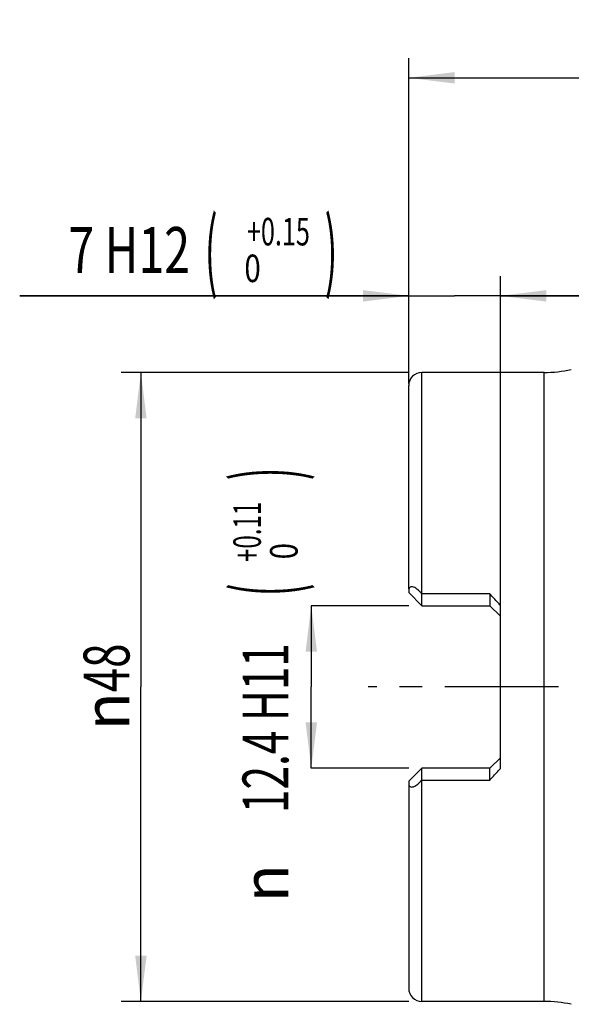
# Model space of a CAD drawing. Units: millimetres. Extents: x 0 to 420, y 0 to 297.
# Drawn here: x 98 to 140, y 91 to 166 of the extents above; entities that cross this region are included whole.
import ezdxf
from ezdxf.enums import TextEntityAlignment as Align

# ---------------------------------------------------------------- set-up
doc = ezdxf.new("R2010")
doc.units = ezdxf.units.MM
doc.header["$LTSCALE"] = 23.1
doc.linetypes.add('CENTER', pattern=[0.6, 0.375, -0.075, 0.075, -0.075])
doc.layers.get('0').update_dxf_attribs({"linetype": 'CONTINUOUS'})
for name, color, linetype in [('607388885-000_AXIS', 7, 'CONTINUOUS'), ('607388885-000_DIM', 7, 'CONTINUOUS'), ('607388886-000_CL', 7, 'CONTINUOUS')]:
    doc.layers.add(name, color=color, linetype=linetype)
doc.styles.get("Standard").update_dxf_attribs({"font": 'TXT.SHX', "width": 0.7})
doc.styles.add('TEXTSTYLE_2', font='TXT.SHX', dxfattribs={"width": 0.6})
doc.styles.add('TEXTSTYLE_3', font='gdt', dxfattribs={"width": 0.7})
doc.dimstyles.new('DIMSTYLE_1', dxfattribs={"dimtxt": 3.5, "dimasz": 3.5, "dimexe": 1.5, "dimexo": 0, "dimgap": 0.875, "dimtad": 1, "dimdec": 3, "dimdsep": 46, "dimtxsty": 'STANDARD', "dimblk": '_FILLED', "dimblk1": '_FILLED', "dimblk2": '_FILLED', "dimcen": 0.09, "dimclrt": 2, "dimadec": 3, "dimazin": 2, "dimtol": 1, "dimtp": 0.15, "dimtfac": 0.6, "dimtdec": 3, "dimtofl": 0, "dimtmove": 0, "dimatfit": 3, "dimldrblk": '_FILLED', "dimfxl": 1, "dimtolj": 1, "dimarcsym": 0})
doc.dimstyles.new('DIMSTYLE_2', dxfattribs={"dimtxt": 3.5, "dimasz": 3.5, "dimexe": 1.5, "dimexo": 0, "dimgap": 0.875, "dimtad": 1, "dimdec": 3, "dimdsep": 46, "dimtxsty": 'STANDARD', "dimblk": '_FILLED', "dimblk1": '_FILLED', "dimblk2": '_FILLED', "dimcen": 0.09, "dimclrt": 2, "dimadec": 3, "dimazin": 2, "dimtol": 1, "dimtp": 0.11, "dimtfac": 0.6, "dimtdec": 3, "dimtofl": 0, "dimtmove": 0, "dimatfit": 3, "dimldrblk": '_FILLED', "dimfxl": 1, "dimtolj": 1, "dimarcsym": 0})
doc.dimstyles.new('DIMSTYLE_3', dxfattribs={"dimtxt": 3.5, "dimasz": 3.5, "dimexe": 1.5, "dimexo": 0, "dimgap": 0.875, "dimtad": 1, "dimdec": 3, "dimdsep": 46, "dimtxsty": 'STANDARD', "dimblk": '_FILLED', "dimblk1": '_FILLED', "dimblk2": '_FILLED', "dimcen": 0.09, "dimclrt": 2, "dimadec": 3, "dimazin": 2, "dimtp": 0.15, "dimtm": 0.15, "dimtfac": 1, "dimtdec": 3, "dimtofl": 0, "dimtmove": 0, "dimatfit": 3, "dimldrblk": '_FILLED', "dimfxl": 1, "dimtolj": 1, "dimarcsym": 0})
doc.dimstyles.new('DIMSTYLE_4', dxfattribs={"dimtxt": 3.5, "dimasz": 3.5, "dimexe": 1.5, "dimexo": 0, "dimgap": 0.875, "dimtad": 1, "dimdsep": 46, "dimtxsty": 'STANDARD', "dimblk": '_FILLED', "dimblk1": '_FILLED', "dimblk2": '_FILLED', "dimcen": 0.09, "dimclrt": 2, "dimadec": 3, "dimazin": 2, "dimtp": 0.15, "dimtm": 0.15, "dimtfac": 1, "dimtofl": 0, "dimtmove": 0, "dimatfit": 3, "dimldrblk": '_FILLED', "dimfxl": 1, "dimtolj": 1, "dimarcsym": 0})

# ---------------------------------------------------------------- blocks, each defined once
blk = doc.blocks.new('_FILLED')
at = {"color": 0, "linetype": 'BYBLOCK'}
blk.add_solid([(0, 0), (-1, 0.125), (-1, -0.125)], dxfattribs=at)
blk = doc.blocks.new('*D0')
at = {"layer": '607388885-000_DIM', "color": 3, "linetype": 'CONTINUOUS'}
for p, q in [((127.326, 138.515), (127.326, 146.694)), ((134.326, 121.361), (134.326, 146.694)), ((127.326, 145.194), (97.632, 145.194)), ((97.632, 145.194), (130.826, 145.194)), ((140.326, 145.194), (130.826, 145.194)), ((134.326, 145.194), (140.326, 145.194))]:
    blk.add_line(p, q, dxfattribs=at)
at = {"layer": '607388885-000_DIM', "color": 3, "linetype": 'CONTINUOUS', "xscale": 3.5, "yscale": 3.5, "zscale": 3.5}
blk.add_blockref('_FILLED', (127.326, 145.194), dxfattribs=at)
at = {"layer": '607388885-000_DIM', "color": 3, "linetype": 'CONTINUOUS', "xscale": 3.5, "yscale": 3.5, "zscale": 3.5, "rotation": 180}
blk.add_blockref('_FILLED', (134.326, 145.194), dxfattribs=at)
at = {"layer": '607388885-000_DIM', "color": 2, "linetype": 'CONTINUOUS'}
for s, height, width, p in [('(', 4.9, 0.428571, (112.732, 146.244)), (')', 4.9, 0.428571, (121.882, 146.244)), ('7 H12', 3.5, 0.742857, (110.632, 146.944))]:
    blk.add_text(s, height=height, dxfattribs=dict(at, width=width)).set_placement(p, align=Align.RIGHT)
at = {"layer": '607388885-000_DIM', "color": 2, "linetype": 'CONTINUOUS', "style": 'TEXTSTYLE_2'}
for s, width, p in [('+0.15', 0.671429, (119.782, 149.044)), (' 0', 0.785714, (116.032, 146.244))]:
    blk.add_text(s, height=2.1, dxfattribs=dict(at, width=width)).set_placement(p, align=Align.RIGHT)
blk = doc.blocks.new('*D1')
at = {"layer": '607388885-000_DIM', "color": 3, "linetype": 'CONTINUOUS'}
for p, q in [((127.326, 121.549), (119.891, 121.549)), ((119.891, 121.549), (119.891, 115.349)), ((119.891, 109.149), (119.891, 115.349)), ((127.326, 109.149), (119.891, 109.149))]:
    blk.add_line(p, q, dxfattribs=at)
at = {"layer": '607388885-000_DIM', "color": 3, "linetype": 'CONTINUOUS', "xscale": 3.5, "yscale": 3.5, "zscale": 3.5}
for p, rotation in [((119.891, 121.549), 90), ((119.891, 109.149), 270)]:
    blk.add_blockref('_FILLED', p, dxfattribs=dict(at, rotation=rotation))
at = {"layer": '607388885-000_DIM', "color": 2, "linetype": 'CONTINUOUS'}
for s, height, width, p in [(')', 4.9, 0.428571, (118.841, 131.608)), ('(', 4.9, 0.428571, (118.841, 122.758)), ('12.4 H11', 3.5, 0.678571, (118.141, 112.208))]:
    blk.add_text(s, height=height, rotation=90, dxfattribs=dict(at, width=width)).set_placement(p, align=Align.CENTER)
at = {"layer": '607388885-000_DIM', "color": 2, "linetype": 'CONTINUOUS', "style": 'TEXTSTYLE_2'}
for s, width, p in [('+0.11', 0.642857, (116.041, 127.183)), (' 0', 0.785714, (118.841, 125.458))]:
    blk.add_text(s, height=2.1, rotation=90, dxfattribs=dict(at, width=width)).set_placement(p, align=Align.CENTER)
at = {"layer": '607388885-000_DIM', "color": 2, "linetype": 'CONTINUOUS', "style": 'TEXTSTYLE_3'}
blk.add_text('n', height=3.5, rotation=90, dxfattribs=at).set_placement((118.141, 100.374), align=Align.CENTER)
blk = doc.blocks.new('*D2')
at = {"layer": '607388885-000_DIM', "color": 3, "linetype": 'CONTINUOUS'}
for p, q in [((127.326, 139.349), (105.383, 139.349)), ((106.883, 139.349), (106.883, 115.349)), ((106.883, 91.349), (106.883, 115.349)), ((127.326, 91.349), (105.383, 91.349))]:
    blk.add_line(p, q, dxfattribs=at)
at = {"layer": '607388885-000_DIM', "color": 3, "linetype": 'CONTINUOUS', "xscale": 3.5, "yscale": 3.5, "zscale": 3.5}
for p, rotation in [((106.883, 139.349), 90), ((106.883, 91.349), 270)]:
    blk.add_blockref('_FILLED', p, dxfattribs=dict(at, rotation=rotation))
at = {"layer": '607388885-000_DIM', "color": 2, "linetype": 'CONTINUOUS', "insert": (102.508, 115.349), "char_height": 3.5, "width": 15.25, "attachment_point": 2, "rotation": 90, "line_spacing_factor": 0.9, "style": 'TEXTSTYLE_3'}
blk.add_mtext('{\\fgdt;n}\\fTXT.SHX;{\\W0.7;48}', dxfattribs=at)
blk = doc.blocks.new('*D3')
at = {"layer": '607388885-000_DIM', "color": 3, "linetype": 'CONTINUOUS'}
for p, q in [((127.326, 139.349), (127.326, 163.331)), ((177.327, 138.85), (177.327, 163.331)), ((127.326, 161.831), (152.326, 161.831)), ((177.327, 161.831), (152.326, 161.831))]:
    blk.add_line(p, q, dxfattribs=at)
at = {"layer": '607388885-000_DIM', "color": 3, "linetype": 'CONTINUOUS', "xscale": 3.5, "yscale": 3.5, "zscale": 3.5, "rotation": 180}
blk.add_blockref('_FILLED', (127.326, 161.831), dxfattribs=at)
at = {"layer": '607388885-000_DIM', "color": 3, "linetype": 'CONTINUOUS', "xscale": 3.5, "yscale": 3.5, "zscale": 3.5}
blk.add_blockref('_FILLED', (177.327, 161.831), dxfattribs=at)
at = {"layer": '607388885-000_DIM', "color": 2, "linetype": 'CONTINUOUS', "insert": (152.326, 166.206), "char_height": 3.5, "width": 7.875, "attachment_point": 2, "line_spacing_factor": 0.9}
blk.add_mtext('50', dxfattribs=at)

msp = doc.modelspace()

# ---------------------------------------------------------------- linework, layer by layer
at = {"layer": '607388885-000_AXIS', "color": 1, "linetype": 'CENTER'}
msp.add_line((180.3272, 115.3492), (124.2256, 115.3492), dxfattribs=at)
at = {"layer": '607388886-000_CL', "color": 9, "linetype": 'CONTINUOUS'}
for p, q in [((128.3256, 122.4534), (128.3256, 139.3492)), ((137.6634, 91.3492), (137.6634, 139.3492)), ((128.3256, 91.3492), (128.3256, 108.245))]:
    msp.add_line(p, q, dxfattribs=at)
at = {"layer": '607388886-000_CL', "color": 7, "linetype": 'CONTINUOUS'}
for p, q in [((137.6634, 139.3492), (128.3256, 139.3492)), ((127.3256, 122.8347), (127.3256, 138.3495)), ((127.3256, 122.7632), (127.3256, 122.5492)), ((127.3256, 122.5492), (128.3256, 121.5492)), ((128.3256, 121.5492), (128.3256, 122.4534)), ((133.5256, 122.4534), (128.3256, 122.4534)), ((133.5256, 122.4534), (133.5256, 121.5492)), ((128.3256, 121.5492), (133.5256, 121.5492)), ((133.5256, 121.5492), (134.3256, 120.7492)), ((134.3256, 109.1271), (134.3256, 121.5713)), ((134.3256, 109.9492), (133.5256, 109.1492)), ((128.3256, 109.1492), (127.3256, 108.1492)), ((128.3256, 108.245), (128.3256, 109.1492)), ((133.5256, 109.1492), (128.3256, 109.1492)), ((133.5256, 108.245), (133.5256, 109.1492)), ((128.3256, 108.245), (133.5256, 108.245)), ((127.3256, 108.1492), (127.3256, 107.9351)), ((127.3256, 107.8636), (127.3256, 92.3495)), ((137.6634, 91.3492), (128.3256, 91.3492))]:
    msp.add_line(p, q, dxfattribs=at)
for centre, radius, start, end in [((128.3256, 138.3495), 1, 90, 180), ((137.6634, 149.3501), 9.9994, 270, 281.967615), ((128.3256, 92.3489), 1, 180, 270), ((137.6634, 81.3482), 9.9994, 78.032385, 90)]:
    msp.add_arc(centre, radius, start, end, dxfattribs=at)
for points, knots in [([(128.3256, 122.4534), (128.2772, 122.5086), (128.1795, 122.6146), (128.0262, 122.7599), (127.8693, 122.8816), (127.7117, 122.9676), (127.558, 123.0026), (127.4249, 122.9683), (127.3418, 122.8773), (127.3255, 122.8007), (127.3256, 122.7633)], [0, 0, 0, 0, 0.1668046, 0.3277985, 0.4797067, 0.6171465, 0.7337494, 0.8296386, 0.9148024, 1, 1, 1, 1]), ([(134.3256, 121.5713), (134.2579, 121.6442), (133.9884, 121.9357), (133.7217, 122.2297), (133.5256, 122.4534)], [0, 0, 0, 0, 0.250675, 1, 1, 1, 1]), ([(133.5256, 108.245), (133.5908, 108.3194), (133.8543, 108.6162), (134.1228, 108.9087), (134.3256, 109.1271)], [0, 0, 0, 0, 0.2492867, 1, 1, 1, 1]), ([(127.3256, 107.9351), (127.3255, 107.8976), (127.3418, 107.821), (127.4249, 107.73), (127.5581, 107.6957), (127.7117, 107.7307), (127.8693, 107.8167), (128.0262, 107.9384), (128.1794, 108.0837), (128.2772, 108.1898), (128.3255, 108.2449)], [0, 0, 0, 0, 0.0852071, 0.1703785, 0.2662719, 0.3828679, 0.5203033, 0.6722061, 0.8331967, 1, 1, 1, 1])]:
    msp.add_open_spline(points, degree=3, knots=knots, dxfattribs=at)

# ---------------------------------------------------------------- dimensions: what is measured, and where the dimension line sits
at = {"layer": '607388885-000_DIM', "color": 3, "linetype": 'CONTINUOUS'}
dim = msp.add_linear_dim(base=(127.3256, 161.8311), p1=(177.3272, 138.8501), p2=(127.3256, 139.3492), angle=180, dimstyle='DIMSTYLE_4', dxfattribs=at)
dim.commit()
dim.dimension.update_dxf_attribs({"geometry": '*D3', "text_midpoint": (151.8264, 161.8311), "dimtype": 160})
dim = msp.add_linear_dim(base=(127.3256, 145.1937), p1=(134.3256, 121.3605), p2=(127.3256, 138.5148), angle=180, dimstyle='DIMSTYLE_1', override={"dimpost": '<>H12'}, dxfattribs=at)
dim.commit()
dim.dimension.update_dxf_attribs({"geometry": '*D0', "text_midpoint": (109.7569, 145.1937), "dimtype": 160})
dim = msp.add_linear_dim(base=(106.883, 139.3492), p1=(127.3256, 91.3492), p2=(127.3256, 139.3492), angle=90, text='%%c<>', dimstyle='DIMSTYLE_3', dxfattribs=at)
dim.commit()
dim.dimension.update_dxf_attribs({"geometry": '*D2', "text_midpoint": (106.883, 115.3492), "dimtype": 160})
dim = msp.add_linear_dim(base=(119.8913, 109.1492), p1=(127.3256, 121.5492), p2=(127.3256, 109.1492), angle=270, text='%%c<>', dimstyle='DIMSTYLE_2', override={"dimpost": '<>H11'}, dxfattribs=at)
dim.commit()
dim.dimension.update_dxf_attribs({"geometry": '*D1', "text_midpoint": (119.8913, 115.3492), "dimtype": 160})

doc.saveas('drawing.dxf')
